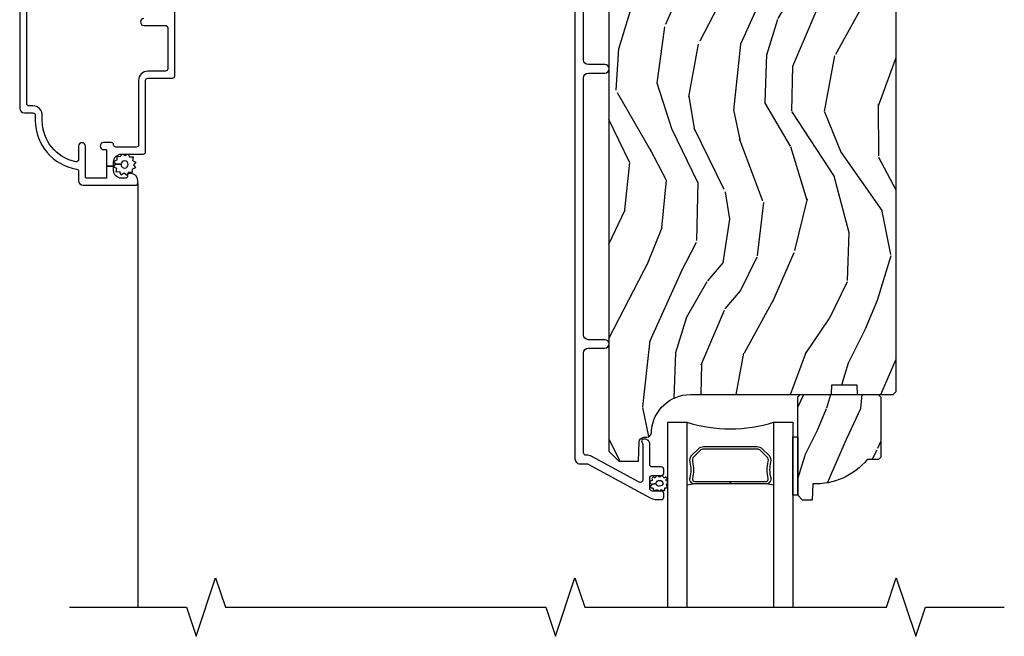
# Model space of a CAD drawing. Units: inches. Extents: x 1 to 162, y 1 to 116.
# Drawn here: x 107 to 113, y 81 to 85 of the extents above; entities that cross this region are included whole.
import ezdxf

# ---------------------------------------------------------------- set-up
doc = ezdxf.new("R2010")
doc.units = ezdxf.units.IN
doc.header["$MEASUREMENT"] = 0
for name, color, linetype in [('ZP-ANNO-MARK', 9, 'Continuous'), ('ZP-SECT-ALUM', 63, 'Continuous'), ('ZP-SECT-GLAS', 153, 'Continuous'), ('ZP-SECT-SCRN', 234, 'Screen'), ('ZP-SECT-SEAL', 8, 'Continuous'), ('ZP-SECT-WDHA', 11, 'Continuous'), ('ZP-SECT-WOOD', 104, 'Continuous'), ('ZP-SECT-WSTP', 40, 'Continuous')]:
    doc.layers.add(name, color=color, linetype=linetype)
doc.linetypes.add('Screen', pattern='A,0.0625,-0.09375,[133,ltypeshp.shx,S=0.0375,R=0,X=-0.0625,Y=0],-0.0625,0.03125', length=0.25)

# ---------------------------------------------------------------- blocks, each defined once
blk = doc.blocks.new('CS AS IF C RES PTY (13-16 IG) V H SC')
at = {"layer": 'ZP-SECT-WDHA'}
h = blk.add_hatch(dxfattribs=at)
h.set_pattern_fill('WOOD3', color=256, scale=2, angle=73, pattern_type=2)
h.set_pattern_definition([(68.23640000000003, (140.5593456922536, 78.75548070630906), (-8.344771374467808, -20.45396798290167), [0.240832, -23.842358]), (84.3099, (140.6486409965063, 78.97914641364571), (0.42636909446815, 8.235181511295936), [0.305942, -9.892097999999997]), (118, (140.6789742225653, 79.28358014271798), (-1.912610103781079, 0.5847435903937088), [0.226274, -2.602152]), (119.8476, (140.5727449343669, 79.48336837642773), (-20.50272857977592, 35.5476882888315), [0.4386339999999997, -43.42478999999993]), (85.9946, (140.3544389238756, 79.86381874872791), (-1.437476743240215, -18.38297247813528), [0.2668339999999996, -26.41649399999997]), (73, (140.3730772817457, 80.13000028756166), (-1.327866102480597, 2.497352921371544), [0.5, -1.5]), (63.53769999999998, (140.519263134107, 80.60815266554319), (-4.836323452587551, -8.978306718050995), [0.24331, -11.922214]), (67.28939999999999, (140.0429411240336, 78.91336142685934), (-7.175302374271586, -16.6287403265194), [0.200998, -19.898754]), (73, (140.1205415600974, 79.09877494395748), (-1.327866102480597, 2.497352921371544), [0.3, -1.7]), (101.3008, (140.2082530715142, 79.38566637074638), (-5.043499394239714, 24.54716094300748), [0.295296, -29.23435]), (125.125, (140.1503870489073, 79.67523764595795), (7.224071108844607, -10.57415813511433), [0.45607, -22.347438]), (112.2894, (139.887981414083, 80.04825679132779), (-6.054586024953072, 14.3993751268171), [0.2842539999999996, -28.14108799999998]), (79.34020000000002, (139.7801683330486, 80.31127074448979), (2.76533439438243, 15.88561928555967), [0.362216, -17.748554]), (61.11129999999999, (139.8471699565102, 80.66723532482534), (-13.92425483963839, -25.02229161617254), [0.38833, -38.444646]), (66.29019999999998, (139.4500321753364, 79.09463188378744), (7.175289077572958, 16.62874768410002), [0.342344, -33.89214000000001]), (76.3665, (139.5876907451808, 79.40808063262597), (7.44326367411108, 31.18650071420278), [0.340588, -33.718186]), (106.6901, (139.6679710296672, 79.73907168374784), (0.7431255040166725, -4.409962367830814), [0.360556, -6.850547999999999]), (120.4895999999999, (139.5644215898915, 80.08443745148126), (-15.19129255384613, 25.55825994297176), [0.325576, -32.232064]), (87.93139999999998, (139.3992302234993, 80.36499370692661), (0.6943551067665528, 22.79293410148564), [0.310484, -30.737866]), (73, (139.410437354439, 80.67527487009335), (-1.327866102480597, 2.497352921371544), [0.24, -1.759999999999999]), (60.00539999999998, (139.4806065635725, 80.90478801152449), (9.087905524651102, 16.04400167334359), [0.266834, -26.416494]), (73, (141.0657597662091, 79.2489832754004), (-1.327866102480597, 2.497352921371544), [0, -2]), (296.1524000000001, (140.8607324167426, 79.60446011848687), (-18.00538888531858, 36.87554735843706), [0.4386340000000001, -43.42478999999999]), (279.5651, (139.1414553860942, 79.79547449460732), (1.327869099233074, -2.497352076502218), [0.1788859999999998, -4.293249999999992]), (261.1301, (139.1711802938156, 79.61907599727546), (-1.595852046107206, -12.06039967677669), [0.282842, -13.859292]), (229.8014, (139.1275684067317, 79.33961579741691), (-6.748938448303022, -8.393559450670802), [0.152316, -15.07923]), (99.56509999999996, (140.8607324167426, 79.60446011848687), (-1.327869099233074, 2.497352076502219), [0.2236059999999999, -4.248529999999998]), (79.7098, (140.8235762820908, 79.82495824015177), (-3.350093459302556, -17.79822734718652), [0.342344, -33.89214000000001]), (62.87529999999996, (140.884730471458, 80.1617967253681), (15.67848221527704, 30.76012413734089), [0.568858, -56.31699200000001]), (62.69520000000001, (140.7697327385655, 78.69115893127008), (5.421060729349784, 10.89091849633434), [0.223606, -22.137072]), (88.5241, (140.872306703843, 78.88985110939302), (-0.6943538178398221, -22.79293551970828), [0.37363, -36.989452]), (115.8789, (140.8819300419469, 79.26335799201202), (15.34964888471387, -31.88084594068392), [0.3821, -37.827846]), (107.6952, (140.7151548827188, 79.60713996690953), (-7.540852312839223, 23.21929303946757), [0.316228, -31.306548]), (82.4623, (140.6190366698734, 79.90840611031001), (1.01111154669365, 10.14779136076372), [0.364966, -11.80056]), (66.41809999999998, (140.6669121982158, 80.2702181247401), (-13.76583238823937, -31.34488541092399), [0.52345, -51.82155999999999]), (64.86989999999992, (140.291580360584, 78.83734478363141), (-5.421068605812716, -10.89091361125097), [0.282842, -13.859292]), (84.3099, (140.4116966281449, 79.09341524711216), (0.42636909446815, 8.235181511295936), [0.305942, -9.892097999999997]), (115.5104, (140.4420298542039, 79.39784897618443), (12.6938947911933, -26.88614988798455), [0.325576, -32.232064]), (118, (140.3018120170254, 79.69168389265457), (-1.912610103781079, 0.5847435903937088), [0.367696, -2.460732]), (90.3539999999999, (140.129189423703, 80.01633977243284), (0.0487620292280573, -27.20289793979688), [0.335262, -33.190848]), (69.63350000000001, (140.127117893618, 80.35159446481333), (-11.26852463519538, -30.01700107381326), [0.340588, -33.718186]), (55.89729999999996, (140.2456503683429, 80.67089064774632), (11.58525502309056, 17.37187083675603), [0.27203, -26.930912]), (64.2538, (139.8134279826024, 78.98353063599279), (6.005821017315288, 12.80351945054413), [0.263058, -26.042834]), (87.93139999999998, (139.9276968160688, 79.2204750043543), (0.6943551067665528, 22.79293410148564), [0.310484, -30.737866]), (105.0054, (139.9389039470086, 79.53075616752102), (2.814114219735262, -11.31727641611973), [0.37736, -18.490604]), (122.8991, (139.8412019413273, 79.8952480303737), (18.43175097613515, -28.64036637139408), [0.49679, -49.18217999999999]), (88.94539999999998, (139.5713650795726, 80.31236680007652), (-0.4263644116476313, -8.235181634652653), [0.291204, -14.269016]), (66.99100000000001, (139.576724776418, 80.603521868124), (7.760042155334038, 18.54135163249375), [0.3821, -37.827846]), (49.80139999999996, (139.7260782144511, 80.95522280720104), (6.748938448303026, 8.3935594506708), [0.152316, -15.07923]), (63.53769999999998, (139.2396451290246, 79.15895365882642), (-4.836323452587551, -8.978306718050995), [0.24331, -11.922214]), (83.008, (139.3480665283966, 79.37677193206865), (2.60695157870877, 22.20819262847393), [0.345254, -34.18010000000001]), (110.4054, (139.3900946226446, 79.71945785137945), (-11.52445423798903, 30.71134915766887), [0.428018, -42.37384999999999]), (102.0546, (141.1534712776259, 79.53587470218935), (-3.557234008732982, 15.72724097270063), [0.205912, -20.385348]), (83.78429999999999, (141.1104677088798, 79.73724672873495), (-3.618064673815971, -32.35598179133584), [0.4275519999999996, -42.32756599999993]), (65.87499999999999, (141.1567594443862, 80.16228446261721), (-6.00581031409047, -12.80352490518391), [0.4837359999999999, -15.64078])])
edge = h.paths.add_edge_path()
edge.add_line((5.806520233248137, -1.155999999999821), (5.775520233248187, -1.124999999999957))
edge.add_line((5.775520233248187, -1.124999999999957), (4.428072209773688, -1.124999999999943))
edge.add_arc((4.428072209773694, -1.155999999999946), 0.03100000000000347, 90.00000000000985, 133.9999999999793)
edge.add_line((4.40653780028947, -1.133700466189438), (4.236659179103412, -1.297750343748546))
edge.add_line((4.236659179103412, -1.297750343748546), (4.21509061350099, -1.821135583294264))
edge.add_arc((4.167506925955403, -1.819174672268708), 0.04762407471527705, 182.0000000009182, 357.6401915019773, ccw=False)
edge.add_line((4.119911862539709, -1.820836728507956), (4.113646483749505, -1.641419754557134))
edge.add_line((4.113646483749505, -1.641419754557134), (4.081566008791639, -1.610439999999911))
edge.add_line((4.081566008791639, -1.610439999999911), (4.005084460246279, -1.610439999999911))
edge.add_line((4.005084460246279, -1.610439999999911), (3.962520233248142, -1.672553807887922))
edge.add_line((3.962520233248142, -1.672553807887922), (3.962520233248142, -5.498852999999841))
edge.add_line((3.962520233248142, -5.498852999999841), (4.02552023324813, -5.561852999999942))
edge.add_line((4.02552023324813, -5.561852999999942), (4.151767705641702, -5.56185299999997))
edge.add_line((4.151767705641702, -5.56185299999997), (4.156057375890612, -5.439012916252167))
edge.add_arc((4.187038491528151, -5.44009480064992), 0.03099999999994643, 91.99999999946772, 178.0000000000429, ccw=False)
edge.add_line((4.185956607130663, -5.409113685012372), (4.204759948597257, -5.408457057859521))
edge.add_arc((4.203678064199784, -5.377475942221927), 0.03099999999999171, 271.9999999994368, 355.9999999998221)
edge.add_line((4.234602549757823, -5.37963839290809), (4.235482028353544, -5.367061263031033))
edge.add_arc((4.48487304091845, -5.384500381467606), 0.2499999999999884, 89.99999999998857, 175.9999999998754, ccw=False)
edge.add_line((4.4848730409185, -5.134500381467618), (5.390731466356613, -5.134500381467631))
edge.add_line((5.390731466356613, -5.134500381467631), (5.392914014449843, -5.072000381466849))
edge.add_line((5.392914014449843, -5.072000381466849), (5.554337685154962, -5.072000381466849))
edge.add_line((5.554337685154962, -5.072000381466849), (5.556520233248193, -5.134500381467191))
edge.add_line((5.556520233248193, -5.134500381467191), (5.78652023324804, -5.134500381467191))
edge.add_line((5.78652023324804, -5.134500381467191), (5.806520233248137, -5.114500381467352))
edge.add_line((5.806520233248137, -5.114500381467352), (5.806520233248137, -1.155999999999821))
h = blk.add_hatch(dxfattribs=at)
h.set_pattern_fill('WOOD3', color=256, scale=1.5, angle=73, pattern_type=2)
h.set_pattern_definition([(68.23640000000003, (5.25484746889515, -5.573352708339853), (-6.258578530850857, -15.34047598717625), [0.180624, -17.8817685]), (84.3099, (5.321818947084637, -5.405603427837348), (0.3197768208511127, 6.176386133471952), [0.2294565, -7.419073499999999]), (118, (5.344568866628947, -5.177278131033148), (-1.43445757783581, 0.4385576927952817), [0.1697055, -1.951614]), (119.8476, (5.264896900480097, -5.027436955750856), (-15.37704643483194, 26.66076621662362), [0.3289754999999996, -32.56859249999994]), (85.9946, (5.101167392611614, -4.742099176525712), (-1.078107557430161, -13.78722935860146), [0.2001254999999998, -19.81237049999997]), (73, (5.115146161014195, -4.542463022400397), (-0.995899576860448, 1.873014691028658), [0.375, -1.125]), (63.53769999999998, (5.224785550285218, -4.183848738914264), (-3.627242589440663, -6.733730038538245), [0.1824825, -8.941660500000003]), (67.28939999999999, (4.867544042730116, -5.454942167927157), (-5.38147678070369, -12.47155524488955), [0.1507485, -14.9240655]), (73, (4.92574436977793, -5.315882030103537), (-0.995899576860448, 1.873014691028658), [0.225, -1.274999999999999]), (101.3008, (4.99152800334059, -5.10071346001186), (-3.782624545679787, 18.4103707072556), [0.221472, -21.9257625]), (125.125, (4.948128486385371, -4.883535003603171), (5.418053331633455, -7.930618601335747), [0.3420525, -16.7605785]), (112.2894, (4.751324260267153, -4.603770644575802), (-4.540939518714804, 10.79953134511282), [0.2131904999999998, -21.10581599999997]), (79.34020000000002, (4.670464449491362, -4.406510179704326), (2.074000795786822, 11.91421446416975), [0.271662, -13.3114155]), (61.11129999999999, (4.720715667087631, -4.139536744452626), (-10.44319112972879, -18.7667187121294), [0.2912475, -28.8334845]), (66.29019999999998, (4.422862331207284, -5.318989325231072), (5.381466808179719, 12.47156076307502), [0.256758, -25.419105]), (76.3665, (4.526106258590459, -5.083902763602182), (5.582447755583309, 23.38987553565208), [0.255441, -25.2886395]), (106.6901, (4.586316471955342, -4.835659475260768), (0.5573441280125043, -3.307471775873112), [0.270417, -5.137910999999999]), (120.4895999999999, (4.508654392123503, -4.576635149460684), (-11.3934694153846, 19.16869495722882), [0.244182, -24.174048]), (87.93139999999998, (4.384760867329418, -4.366217957876685), (0.5207663300749142, 17.09470057611423), [0.232863, -23.0533995]), (73, (4.393166215534221, -4.133507085501634), (-0.995899576860448, 1.873014691028658), [0.18, -1.32]), (60.00539999999998, (4.445793122384316, -3.961372229428292), (6.815929143488328, 12.03300125500769), [0.2001255, -19.8123705]), (73, (5.634658024361782, -5.203225781521339), (-0.995899576860448, 1.873014691028658), [0, -1.5]), (296.1524000000001, (5.480887512261858, -4.936618149206495), (-13.50404166398893, 27.65666051882779), [0.3289755, -32.5685925]), (279.5651, (4.19142973927552, -4.793357367116129), (0.9959018244248058, -1.873014057376663), [0.1341644999999998, -3.219937499999995]), (261.1301, (4.213723420066572, -4.925656240115059), (-1.196889034580405, -9.04529975758252), [0.2121315, -10.394469]), (229.8014, (4.181014504753703, -5.135251390008974), (-5.061703836227268, -6.295169588003103), [0.114237, -11.3094225]), (99.56509999999996, (5.480887512261858, -4.936618149206495), (-0.9959018244248056, 1.873014057376663), [0.1677044999999999, -3.186397499999999]), (79.7098, (5.45302041127303, -4.771244557957828), (-2.512570094476917, -13.34867051038989), [0.256758, -25.419105]), (62.87529999999996, (5.498886053298462, -4.518615694045578), (11.75886166145778, 23.07009310300567), [0.4266435000000001, -42.237744]), (62.69520000000001, (5.412637753629041, -5.621594039619111), (4.065795547012337, 8.168188872250758), [0.1677045, -16.602804]), (88.5241, (5.489568227587142, -5.472574906026892), (-0.5207653633798675, -17.0947016397812), [0.2802225, -27.742089]), (115.8789, (5.496785731165061, -5.192444744062668), (11.5122366635354, -23.91063445551294), [0.286575, -28.3708845]), (107.6952, (5.371704361744037, -4.934608262889498), (-5.655639234629418, 17.41446977960068), [0.237171, -23.479911]), (82.4623, (5.299615702109973, -4.708658655339135), (0.7583336600202378, 7.610843520572788), [0.2737245000000001, -8.850419999999998]), (66.41809999999998, (5.335522348366794, -4.437299644516599), (-10.32437429117953, -23.50866405819299), [0.3925874999999999, -38.86617]), (64.86989999999992, (5.054023470142909, -5.511954650348087), (-4.065801454359537, -8.168185208438231), [0.2121315, -10.394469]), (84.3099, (5.144110670813574, -5.319901802737533), (0.3197768208511127, 6.176386133471952), [0.2294565, -7.419073499999999]), (115.5104, (5.166860590357828, -5.091576505933318), (9.52042109339498, -20.16461241598841), [0.244182, -24.174048]), (118, (5.06169721247403, -4.871200318580733), (-1.43445757783581, 0.4385576927952817), [0.275772, -1.845549]), (90.3539999999999, (4.932230267482168, -4.627708408746997), (0.0365715219210427, -20.40217345484766), [0.2514465, -24.893136]), (69.63350000000001, (4.930676619918415, -4.376267389461659), (-8.451393476396534, -22.51275080535995), [0.255441, -25.2886395]), (55.89729999999996, (5.019575975962142, -4.136795252261933), (8.688941267317924, 13.02890312756703), [0.2040225, -20.198184]), (64.2538, (4.695409186656775, -5.402315261077063), (4.504365762986466, 9.602639587908099), [0.1972935, -19.5321255]), (87.93139999999998, (4.781110811756547, -5.224606984805943), (0.5207663300749142, 17.09470057611423), [0.232863, -23.0533995]), (105.0054, (4.789516159961408, -4.991896112430908), (2.110585664801446, -8.487957312089796), [0.28302, -13.867953]), (122.8991, (4.716239655700405, -4.718527215291358), (13.82381323210136, -21.48027477854556), [0.3725925, -36.886635]), (88.94539999999998, (4.513862009384411, -4.405688138014255), (-0.3197733087357235, -6.176386225989491), [0.218403, -10.701762]), (66.99100000000001, (4.517881782018378, -4.187321836978653), (5.820031616500528, 13.90601372437031), [0.286575, -28.3708845]), (49.80139999999996, (4.629896860543283, -3.923546132670864), (5.061703836227268, 6.2951695880031), [0.114237, -11.3094225]), (63.53769999999998, (4.265072046473392, -5.270747993951829), (-3.627242589440663, -6.733730038538245), [0.1824825, -8.941660500000003]), (83.008, (4.346388096002385, -5.10738428902016), (1.955213684031578, 16.65614447135545), [0.2589405, -25.635075]), (110.4054, (4.377909166688311, -4.850369849537074), (-8.643340678491771, 23.03351186825166), [0.3210135, -31.7803875]), (102.0546, (5.700441657924387, -4.988057211429662), (-2.667925506549735, 11.79543072952547), [0.154434, -15.289011]), (83.78429999999999, (5.668188981364723, -4.837028191520445), (-2.713548505361977, -24.26698634350188), [0.3206639999999996, -31.74567449999997]), (65.87499999999999, (5.7029077829946, -4.518249891108723), (-4.504357735567852, -9.602643678887931), [0.3628019999999999, -11.730585])])
edge = h.paths.add_edge_path()
edge.add_line((5.706518051509647, -5.537500381467622), (5.691518051509602, -5.552500381467638))
edge.add_line((5.691518051509602, -5.552500381467638), (5.620618051509608, -5.552500381467638))
edge.add_arc((5.285476290459155, -5.270500381467621), 0.4380000000000103, 267.9905417948228, 319.9215699717075, ccw=False)
edge.add_line((5.270118051509598, -5.708231034376893), (5.266476885674818, -5.812500381467628))
edge.add_line((5.266476885674818, -5.812500381467628), (5.205518051509613, -5.812500381467628))
edge.add_line((5.205518051509613, -5.812500381467628), (5.17452023324813, -5.781502563206147))
edge.add_line((5.17452023324813, -5.781502563206147), (5.174518051509609, -5.150500381467651))
edge.add_line((5.174518051509609, -5.150500381467651), (5.190518051509627, -5.134500381467631))
edge.add_line((5.190518051509627, -5.134500381467631), (5.690518051509629, -5.134500381467631))
edge.add_line((5.690518051509629, -5.134500381467631), (5.70651805150959, -5.150500381467622))
edge.add_line((5.70651805150959, -5.150500381467622), (5.706518051509647, -5.537500381467622))
at = {"layer": 'ZP-SECT-ALUM'}
for points in [[(0.9773536423540464, -2.718015285094267, 0.4142135623730951), (0.95485364235401, -2.74051528509426, 0.4142135623730951), (0.9773536423540464, -2.763015285094255), (1.114853642354034, -2.763015285094269, -0.4142135623730951), (1.129853642354021, -2.778015285094269), (1.129853642354021, -3.041698835201955, -0.4142135623730953), (1.114853642354034, -3.056698835201956), (1.002853642354011, -3.056698835201956, 0.4142135623730951), (0.9428536423540094, -3.116698835201958), (0.9428536423540094, -3.529698835201983, -0.4142135623730953), (0.9278536423540232, -3.544698835201998), (0.7978369710551761, -3.544698835201998, -0.4044820182102797), (0.7828453067045871, -3.530198835201987, 0.4044820182102998), (0.7678536423539982, -3.515698835201988), (0.7183536423540318, -3.515698835201988, 0.4142135623730895), (0.6958536423540523, -3.538198835201996, 0.4142135623730895), (0.7183536423540318, -3.560698835201989), (0.73285364235403, -3.560698835201989, -0.4142135623731212), (0.7378536423540254, -3.565698835201985), (0.7378536423540254, -3.665198835201991), (0.7828536423540414, -3.665198835201991), (0.7828536423540414, -3.639698835201983, -0.4142135623730951), (0.8328536423539958, -3.589698835201987), (0.9728536423540391, -3.589698835201987, 0.4142135623730953), (0.9878536423540252, -3.574698835201985), (0.9878536423540252, -3.116698835201944, -0.4142135623730951), (1.002853642354011, -3.101698835201943), (1.15985364235405, -3.101698835201943, 0.4142135623730949), (1.174853642354037, -3.086698835201943), (1.174853642354037, -1.315007743987962, 0.9999999999999998)], [(0.1798536423540327, -1.099999996135423), (0.1798536423540327, -3.294698835201998, 0.414213562373091), (0.2098536423540054, -3.324698835201985), (0.2648536423540122, -3.324698835201985, -0.4142135623730951), (0.2798536423539986, -3.339698835201987), (0.2798536423539986, -3.374698835201996, 0.3685912852597024), (0.5452172787176437, -3.685763509192724, -0.3685912852596938), (0.5578536423540186, -3.700576112716092), (0.5578536423540186, -3.759698835201987, 0.414213562373091), (0.5878536423540482, -3.789698835201988), (0.9228536423540276, -3.789698835201988, 0.4142135623730951), (0.937853642354014, -3.774698835201988), (0.937853642354014, -3.759698835201987, 0.4142135623730951), (0.8928536423539981, -3.714698835201987), (0.8778536423540118, -3.714698835201987, 0.4142135623730951), (0.8728536423540163, -3.719698835201995), (0.8728536423540163, -3.729698835201987, -0.4142135623730951), (0.8578536423540299, -3.744698835201987), (0.8328536423539958, -3.744698835201987, -0.4142135623730951), (0.7828536423540414, -3.69469883520199), (0.7828536423540414, -3.669198835201982), (0.7378536423540254, -3.669198835201982), (0.7378536423540254, -3.739698835201991, -0.4142135623731212), (0.73285364235403, -3.744698835201987), (0.60785364235403, -3.744698835201987, -0.4142135623730951), (0.6028536423540345, -3.739698835201991), (0.6028536423540345, -3.538698835201984, 0.4142135623730894), (0.5803536423539982, -3.51619883520199, 0.4142135623730951), (0.5578536423540186, -3.538698835201984), (0.5578536423540186, -3.624340578506277, -0.4757248492709686), (0.5397948188245892, -3.639025386935942, -0.3552661940930509), (0.3248536423540145, -3.374698835201996), (0.3248536423540145, -3.339698835201987, 0.4142135623730974), (0.2648536423540122, -3.279698835201998), (0.2398536423540349, -3.279698835201998, -0.4142135623730951), (0.2248536423539917, -3.264698835201983), (0.2248536423539917, -1.144999996135425, -0.4142135623730951)], [(3.744163114173146, -1.308700960402347), (3.744163114173147, -5.548182597086793, 0.4142135623731119), (3.775163114173096, -5.579182597086855), (3.823631523014341, -5.579182597086855), (4.227151626559474, -5.798276137226252, 0.1249997101996004), (4.270095914983015, -5.809182597086647), (4.298930643415245, -5.809182597086759, 0.4002267465472304), (4.314163114173083, -5.793201017100272), (4.314163114173083, -5.770182597086773, 0.4142135623729205), (4.298163114173007, -5.754182597086697), (4.240163114173013, -5.754182597086697, -0.4142135623729569), (4.224163114172938, -5.73818259708662), (4.224163114172938, -5.670182597086863, -0.4142135623730056), (4.240163114173013, -5.654182597086788), (4.298163114173007, -5.654182597086788, 0.4142135623758997), (4.314163114173083, -5.638182597086598), (4.314163114173083, -5.615182597086687, 0.4142135623702012), (4.298163114173007, -5.599182597086838), (4.240244200712026, -5.599182597086838, -0.4142135623730951), (4.224244200711949, -5.583182597086762), (4.224244200711949, -5.452182597086675, 0.4142135637667567), (4.19324420077301, -5.421182597086598), (4.182163167782348, -5.421182597086598, 0.3980554432282718), (4.172178554363994, -5.430628074874448, 0.1686898663701281), (4.175512611018688, -5.443319232920202, -0.1564550814164071), (4.17924420077304, -5.454952754660439), (4.179244200773267, -5.682786820282444, -0.5686563509219408), (4.155609660609001, -5.696847894085067), (3.852107165965094, -5.53205948476318, 0.1438473177809692), (3.816331140413581, -5.524139910141798, -0.435778861129305), (3.799163167784286, -5.508182597088534), (3.799163167784513, -4.867682597084693, -0.4142135623731455), (3.830163167782643, -4.836682597086451), (3.935163167782661, -4.836682597086564, 1), (3.935163167782661, -4.781682597086501), (3.830163167782643, -4.781682597086501, -0.4142135623730406), (3.799163167782467, -4.750682597086324), (3.799163167782694, -3.100701014011747, -0.4142135623731937), (3.830163167782643, -3.069701014011684), (3.935163167782661, -3.069701014011799, 1), (3.935163167782661, -3.01470101401162), (3.830163167782643, -3.014701014011734, -0.4142135623731055), (3.799163167782466, -2.983701014011558), (3.799163167782466, -2.071201014011762, -0.4142135623731455)]]:
    blk.add_lwpolyline(points, format="xyb", dxfattribs=at)
blk.add_lwpolyline([(4.946428341726345, -5.481929751098633), (4.987790863615942, -5.523292272988171, -0.267196393452096), (4.999956919021713, -5.568442767259469, 0.1325309936258401), (5.000413090390737, -5.668989590284597, -0.4950936890984973), (4.970520233247838, -5.708200381466737), (4.741520233247797, -5.708200381466737), (4.741520233247797, -5.692200381466719), (4.970520233247838, -5.692200381466719, 0.4950936890994218), (4.984984518962107, -5.673227417991497, -0.1325309936258135), (4.984490530277582, -5.564345107047203, 0.2671963934519399), (4.976477155116982, -5.534605981487188), (4.935114633227328, -5.493243459597593, 0.1989123673794253), (4.913282711358249, -5.484200381466748), (4.569757755137402, -5.484200381466748, 0.1989123673787996), (4.547925833268379, -5.493243459597593), (4.506563311378726, -5.534605981487245, 0.2671963934517173), (4.498549936218182, -5.564345107047258, -0.1325309936258374), (4.4980559475336, -5.673227417991553, 0.4950936890981389), (4.512520233247869, -5.692200381466719), (4.741520233247797, -5.692200381466719), (4.741520233247797, -5.708200381466737), (4.512520233247812, -5.708200381466737, -0.4950936890979058), (4.482627376105029, -5.668989590284597, 0.1325309936258912), (4.483083547473995, -5.568442767259469, -0.2671963934517766), (4.495249602879767, -5.523292272988229), (4.536612124769362, -5.481929751098633, -0.1989123673794679), (4.569757755137459, -5.468200381466786), (4.913282711358192, -5.468200381466729, -0.1989123673798845)], format="xyb", close=True, dxfattribs=at)
at = {"layer": 'ZP-SECT-GLAS'}
for points in [[(4.339541831729775, -6.499999999999986), (4.339541831729775, -5.312000381466716), (4.461541831729675, -5.312000381466716), (4.461541831729618, -6.499999999999986)], [(5.021541831729733, -6.499999999999986), (5.021541831729621, -5.312000381466716), (5.143541831729805, -5.312000381466716), (5.143541831729805, -5.312000381466716), (5.143541831729862, -6.499999999999986)]]:
    blk.add_lwpolyline(points, dxfattribs=at)
at = {"layer": 'ZP-SECT-SCRN'}
blk.add_line((0.937853642354014, -3.774698835201988), (0.937853642354014, -6.5), dxfattribs=at)
at = {"layer": 'ZP-SECT-SEAL'}
for centre, radius, start, end in [((4.741541831729648, -4.403853596986806), 0.9503318273956828, 252.8644125533648, 287.1355874466352), ((4.741541831729762, -7.335770588776952), 1.643570207310217, 98.00122420101422, 99.80703079155174), ((4.741541831729762, -7.335770588776952), 1.643570207310217, 80.1929692084483, 81.99877579898245)]:
    blk.add_arc(centre, radius, start, end, dxfattribs=at)
at = {"layer": 'ZP-SECT-WOOD'}
blk.add_lwpolyline([(3.962520233248142, -1.672553807887922), (3.962520233248142, -5.498852999999841), (4.02552023324813, -5.561852999999942), (4.151767705641702, -5.56185299999997), (4.156057375890612, -5.439012916252167, -0.3939104756178456), (4.185956607130663, -5.409113685012372), (4.204759948597257, -5.408457057859521, 0.3838640350373458), (4.234602549757823, -5.37963839290809), (4.235482028353544, -5.367061263031033, -0.3939104756143715), (4.4848730409185, -5.134500381467618), (5.390731466356613, -5.134500381467631), (5.392914014449843, -5.072000381466849), (5.554337685154962, -5.072000381466849), (5.556520233248193, -5.134500381467191), (5.78652023324804, -5.134500381467191), (5.806520233248137, -5.114500381467352), (5.806520233248137, -1.155999999999821)], format="xyb", dxfattribs=at)
blk.add_lwpolyline([(5.706518051509647, -5.537500381467622), (5.691518051509602, -5.552500381467638), (5.620618051509608, -5.552500381467638, -0.2305512263101254), (5.270118051509598, -5.708231034376893), (5.266476885674818, -5.812500381467628), (5.205518051509613, -5.812500381467628), (5.17452023324813, -5.781502563206147), (5.174518051509609, -5.150500381467651), (5.190518051509627, -5.134500381467631), (5.690518051509629, -5.134500381467631), (5.70651805150959, -5.150500381467622)], format="xyb", close=True, dxfattribs=at)
at = {"layer": 'ZP-SECT-WSTP'}
for points in [[(0.8562681310561401, -3.599216871274364), (0.8712776197284028, -3.589698835201987), (0.8767456115567711, -3.589698835201987), (0.8843353478719109, -3.60813099458673), (0.90722266385103, -3.607179655760148), (0.9041852089916916, -3.629884460235587), (0.9244818754672792, -3.640504234633738), (0.9104989601585772, -3.658648444667761), (0.9227665017395452, -3.677993772316796), (0.9015848368462116, -3.686715661483475), (0.902492327279674, -3.708548072522262), (0.8946508204924725, -3.708548072522262), (0.8798313711973264, -3.706565522603256), (0.8786216030194395, -3.708877649047678, 0.3406673006028418), (0.8711677589105875, -3.718548072522281), (0.8711677589105875, -3.723123543750007), (0.8692115967992322, -3.726862189078872), (0.8510673867651803, -3.712879273770141), (0.8317220591161458, -3.725146815351138), (0.8230001699494665, -3.703965150457747), (0.8001128539703471, -3.704916489284329), (0.8031503088296859, -3.682211684808891), (0.7828536423540414, -3.671591910410768), (0.7968365576628003, -3.653447700376773), (0.8306917977723173, -3.654996782948074, 0.4276701643592756), (0.8536677589106602, -3.679048072522249, 1), (0.8536677589106602, -3.633048072522228, 0.400883796501801), (0.8306917977723173, -3.654996782948074), (0.7968365576628003, -3.653447700376773), (0.7845690160818322, -3.634102372727682), (0.8057506809751657, -3.625380483561002), (0.8047993421486125, -3.602493167581911), (0.827504146623994, -3.60553062244125), (0.8357877733467944, -3.589698835201987), (0.8439175416550597, -3.589698835201987)], [(4.336303974886675, -5.704315554449793, 0.3010267449322229), (4.339520233248152, -5.695182233296478, 0.2803555571211003), (4.332180363522924, -5.687818509868563, -0.822328596095739), (4.331260996665889, -5.678622303705438, 0.399977613799482), (4.332634095881359, -5.668252986956175, 0.3590401367524902), (4.323778486111165, -5.666026461775941, -0.5680792870158515), (4.310577505223306, -5.663854810307938, 0.2803555571213397), (4.304333306255159, -5.655541682764508, 0.2803555571208967), (4.294585935742873, -5.659159261844807, -0.4843221048380025), (4.278893899546062, -5.659159261844791, 0.2803555571201027), (4.269146529033777, -5.655541682764508, 0.2803555571214109), (4.262902330065628, -5.663854810307938, -0.5680792870163976), (4.249701349177883, -5.666026461775957, 0.2803555571221044), (4.239545528387282, -5.66825298695619, 0.280355557120241), (4.238786990016422, -5.678622303705438, -0.6366156260879632), (4.232268282595725, -5.688623573502326, 0.2803555571210718), (4.224928412870383, -5.695987296930226, 0.2803555571218044), (4.229896365669844, -5.705120618083553, -0.2294157338694378), (4.234774291945711, -5.712345978645245), (4.264239917644488, -5.704874449635908, -0.3764303954885285), (4.28673991764441, -5.685512614353271, -0.3430061663890114), (4.309239917644446, -5.704874449635952, -0.3748659305078876), (4.286739917644524, -5.722814325109807, -0.4300115636979657), (4.264239917644488, -5.704874449635908), (4.234774291945711, -5.712345978645245, -0.2294157338707324), (4.2321295752634, -5.720652931977853, 0.2803555571208678), (4.22993601338004, -5.73081592349466, 0.2803555571216368), (4.23905316743793, -5.735813484118822, -0.8108383803813488), (4.24706580019739, -5.740676725781825, 0.2803555571214151), (4.25071498655501, -5.750412307389225, 0.2803555571211001), (4.261086709876678, -5.749687417297096, -0.4723006760677283), (4.277168910375451, -5.749142068518879, 0.2803555571202111), (4.285502254089408, -5.755359261844858, 0.2803555571213434), (4.293835597803365, -5.749142068518879, -0.5210826028740017), (4.308404059086512, -5.749836859066063, 0.2803555571210847), (4.318775782408181, -5.75056174915818, 0.2934611832830512), (4.320744814597048, -5.740826167550777, -0.630007559261562), (4.327147173118589, -5.733287973124804, 0.4643759882381032), (4.336264327176479, -5.730010859860925, 0.2803555571210269), (4.33407076529312, -5.719847868344133, -0.4843221048395129)]]:
    blk.add_lwpolyline(points, format="xyb", close=True, dxfattribs=at)
blk.add_lwpolyline([(5.17452023324813, -5.781500381467552), (5.143541831729748, -5.781500500000291), (5.143541831729805, -5.406500500000291), (5.17452023324813, -5.406500500000291)], close=True, dxfattribs=at)

msp = doc.modelspace()

# ---------------------------------------------------------------- linework, layer by layer
at = {"layer": 'ZP-ANNO-MARK'}
msp.add_lwpolyline([(107, 81.49999999720808), (107.75, 81.49999999720808), (107.8125, 81.31249999720808), (107.9375, 81.68749999720801), (108, 81.49999999720808), (110.056601266239, 81.49999999441604), (110.119101266239, 81.31249999441604), (110.2441012662389, 81.68749999441594), (110.306601266239, 81.49999999441604), (112.243989309281, 81.49999999720795), (112.3065511572152, 81.6875), (112.431489309281, 81.31249999720795), (112.493989309281, 81.49999999720795), (113, 81.49999999720808)], dxfattribs=at)

# ---------------------------------------------------------------- block references
msp.add_blockref('CS AS IF C RES PTY (13-16 IG) V H SC', (106.5, 88))

doc.saveas('drawing.dxf')
